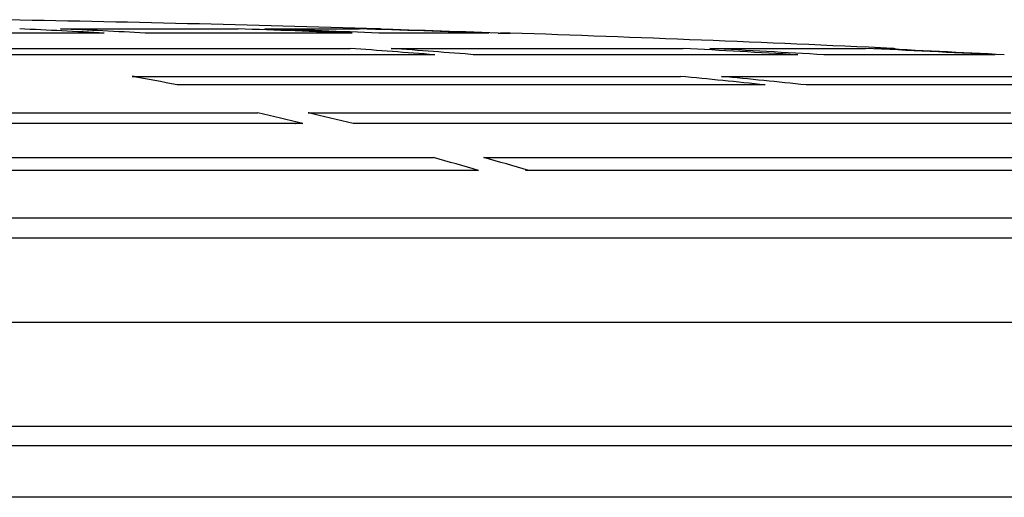
# Model space of a CAD drawing. Units: millimetres. Extents: x -25.21 to -18.37, y -69.02 to -62.43.
# Drawn here: x -23.85 to -23.8, y -64.22 to -64.2 of the extents above; entities that cross this region are included whole.
import ezdxf

# ---------------------------------------------------------------- set-up
doc = ezdxf.new("R2010")
doc.units = ezdxf.units.MM
doc.layers.add('-kontuur', color=7, linetype='Continuous')

msp = doc.modelspace()

# ---------------------------------------------------------------- linework, layer by layer
at = {"layer": '-kontuur', "color": 7, "linetype": 'Continuous'}
for p, q in [((-23.84806095012803, -64.20209289598237), (-23.8616200694372, -64.20209289598237)), ((-23.84981254306464, -64.20209248858777), (-23.86027174601602, -64.20209248858777)), ((-23.85018548204606, -64.20188769820832), (-23.8415514075577, -64.20188769820832)), ((-23.83600438067495, -64.20209289598237), (-23.84606832782027, -64.20209289598237)), ((-23.8450018379981, -64.20209248858777), (-23.8452641739152, -64.20209248858777)), ((-23.83720810431278, -64.20209248858777), (-23.8450018379981, -64.20209248858777)), ((-23.84025081571498, -64.20188769820832), (-23.83565672063677, -64.20188769820832)), ((-23.83520502983002, -64.20188769820832), (-23.83471287107736, -64.20188769820832)), ((-23.82934887440452, -64.20209289598237), (-23.83470378883223, -64.20209289598237)), ((-23.83404572140189, -64.20209248858777), (-23.83421265524516, -64.20209248858777)), ((-23.82985357041519, -64.20209248858777), (-23.83404572140189, -64.20209248858777)), ((-23.82889718359776, -64.20209289598237), (-23.82830995739014, -64.20209289598237)), ((-23.82872408895169, -64.20209248858777), (-23.82877151762058, -64.20209248858777)), ((-23.82833383596747, -64.20209248858777), (-23.82872408895169, -64.20209248858777)), ((-23.8552541549283, -64.20284084325341), (-23.8360969443509, -64.20284084325341)), ((-23.83198059862195, -64.20315040475035), (-23.85306389311402, -64.20315040475035)), ((-23.83316310422054, -64.20314951612953), (-23.85106883424837, -64.20314951612953)), ((-23.83410432204315, -64.20284084325341), (-23.81988531929623, -64.20284084325341)), ((-23.83269175657191, -64.20314951612953), (-23.83316310422055, -64.20314951612953)), ((-23.82893192346566, -64.20314951612953), (-23.83011050962971, -64.20314951612953)), ((-23.81433938169832, -64.20315040475035), (-23.82998797631419, -64.20315040475035)), ((-23.81514017281217, -64.20314951612953), (-23.82893192346566, -64.20314951612953)), ((-23.81858472745351, -64.20284084325341), (-23.81101895411849, -64.20284084325341)), ((-23.81430667506449, -64.20314951612953), (-23.81514017281217, -64.20314951612953)), ((-23.80471234657525, -64.20315040475035), (-23.8130387898556, -64.20315040475035)), ((-23.81236203790854, -64.20314951612953), (-23.81265051045079, -64.20314951612953)), ((-23.80518707955367, -64.20314951612953), (-23.81236203790854, -64.20314951612953)), ((-23.81056726331174, -64.20284084325341), (-23.80970148948665, -64.20284084325341)), ((-23.84669869919287, -64.20420199208162), (-23.82001794710681, -64.20420199208162)), ((-23.81802532479904, -64.20420199208162), (-23.79822214491183, -64.20420199208162)), ((-23.81590188005604, -64.20461616404984), (-23.84450858566014, -64.20461616404984)), ((-23.84312636712419, -64.20461460842579), (-23.84432925202705, -64.20461460842579)), ((-23.81762252111276, -64.20461460842579), (-23.84312636712419, -64.20461460842579)), ((-23.79267658277602, -64.20461616404984), (-23.81390925774827, -64.20461616404984)), ((-23.81285859609964, -64.20461460842579), (-23.81307901738478, -64.20461460842579)), ((-23.79347325526601, -64.20461460842579), (-23.81285859609964, -64.20461460842579)), ((-23.87948324412475, -64.20597223113917), (-23.84058799421759, -64.20597223113917)), ((-23.83814368110308, -64.20597223113917), (-23.80393977236747, -64.20597223113917)), ((-23.83839794880593, -64.20649134492935), (-23.87948324412475, -64.20649134492935)), ((-23.84046002673523, -64.20648893599214), (-23.87810015329866, -64.20648893599214)), ((-23.79982383334242, -64.20649134492935), (-23.83595363569141, -64.20649134492935)), ((-23.83463746844668, -64.20648893599214), (-23.83489290760147, -64.20648893599214)), ((-23.80100660424286, -64.20648893599214), (-23.83463746844668, -64.20648893599214)), ((-23.87948324412475, -64.20815297918121), (-23.8320331890067, -64.20815297918121)), ((-23.82958887589219, -64.20815297918121), (-23.78786199770961, -64.20815297918121)), ((-23.82984318043424, -64.20877745208034), (-23.87948324412475, -64.20877745208034)), ((-23.8312337798137, -64.20877400283531), (-23.8780289288811, -64.20877400283531)), ((-23.83073563204956, -64.20877400283531), (-23.8312337798137, -64.20877400283531)), ((-23.82614125299375, -64.20877400283531), (-23.82755753924839, -64.20877400283531)), ((-23.78374612791961, -64.20877745208034), (-23.82739886731973, -64.20877745208034)), ((-23.78489398240435, -64.20877400283531), (-23.82614125299375, -64.20877400283531)), ((-24.05275827784062, -64.21108312646588), (-23.70880939409432, -64.21108312646588)), ((-23.70778816786074, -64.21207670009868), (-24.0537795040742, -64.21207670009868)), ((-23.70778816786074, -64.21618441250395), (-24.0537795040742, -64.21618441250395)), ((-24.05361943705136, -64.22121931200066), (-23.70794823488358, -64.22121931200066)), ((-23.70893625791815, -64.22218441250395), (-24.05263141401679, -64.22218441250395)), ((-23.71760683214231, -64.22468441250395), (-24.04396083979264, -64.22468441250395))]:
    msp.add_line(p, q, dxfattribs=at)
for centre, radius, start, end in [((-23.88078383596747, -65.7394682982821), 1.538270663937003, 88.28374375494145, 88.97705338492369), ((-23.83473383596747, -64.20258738419027), 0.0007000000000000339, 76.33672938779218, 88.28374371797956), ((-23.82833383596747, -64.20279248858776), 0.0006999999999870412, 88.04513256953683, 90), ((-23.88078383596747, -65.7394682982821), 1.538270663937003, 87.35146138398896, 88.04513260059713), ((-23.80973383596747, -64.20354009550056), 0.0006999999999999784, 67.59851580405547, 87.35146135984164)]:
    msp.add_arc(centre, radius, start, end, dxfattribs=at)
for centre, major_axis, ratio, start_param, end_param in [((-23.88178012452796, -65.73946708771402), (-3.848425311758774e-08, 1.538268903569741), 0.642787862279896, -0.03410842860160024, -0.02994241895414884), ((-23.87978749755533, -65.73946708820593), (-4.642183615288786e-08, 1.538268904045471), 0.6427878620450559, -0.03410843191024959, -0.02994242226324495), ((-23.88143410076706, -65.7394670627723), (-1.244276027767555e-07, 1.538268878650071), 0.8660257510826094, -0.03410848284830426, -0.02994247316690402), ((-23.88013350262341, -65.73946706302819), (-1.495882461233222e-07, 1.538268878914185), 0.8660257508016151, -0.03410849700797325, -0.02994248732655347), ((-23.88100964602326, -65.73946706410987), (-1.170491275570562e-06, 1.53826888061734), 0.9848081467192015, 6.249076145039024, 6.253242154721977), ((-23.880557947997, -65.73946706302819), (-1.409548470721056e-06, 1.538268879528676), 0.9848081468412998, 6.24907599198375, 6.253242001668456), ((-23.88178182559991, -65.7395224595196), (2.856892429847769e-06, 1.538324275378314), 0.6427763333527146, -0.05038382665954, -0.04621598488725009), ((-23.87978921289626, -65.73952248365518), (2.87320429370741e-06, 1.538324299535089), 0.6427763287322809, -0.05038381945942305, -0.04621597772067076), ((-23.88143639428113, -65.73952248355981), (9.038125748372925e-06, 1.538324299379688), 0.8660102044955024, -0.05037993192122148, -0.04621209018163963), ((-23.88013581230659, -65.73952243447489), (9.077432018278486e-06, 1.53832425026468), 0.8660102188577394, -0.05037991060601232, -0.04621206880090245), ((-23.88101225181197, -65.73952243532229), (8.504767312711435e-05, 1.538324248152758), 0.9847904852751657, 6.232854731447134, 6.237022573248111), ((-23.88056057920724, -65.73952253236409), (8.565004610316951e-05, 1.538324345593299), 0.984790454391027, 6.232855118639806, 6.237022960310683), ((-23.87956224538502, -65.739493854472), (6.396116699614042e-07, 1.538295670365698), 0.3420173200910492, -0.0666744381330755, -0.0625030023272597), ((-23.88178120786537, -65.73949384075293), (1.803826004787013e-06, 1.538295656644309), 0.6427823064276179, -0.0666738268970013, -0.06250239107214117), ((-23.87978858689216, -65.73949381576521), (1.806074108823275e-06, 1.538295631659159), 0.6427823117758006, -0.0666738265051583, -0.06250239064674545), ((-23.8820051157767, -65.73943662026835), (-9.89664879824659e-07, 1.53823843593726), 0.3420236305849433, -0.08298249148024528, -0.07880614868513636), ((-23.87956079947739, -65.73943662092864), (-9.932367742715444e-07, 1.538238436593427), 0.3420236302631728, -0.08298249223778242, -0.07880614944257136), ((-23.88200629767297, -65.73947740839625), (3.439275110261875e-07, 1.538279224337316), 0.3420191450426832, -0.09930913243400319, -0.09512682320927546), ((-23.8795619818263, -65.73947740317192), (3.408764293055811e-07, 1.538279219107082), 0.3420191453717482, -0.09930913325721225, -0.09512682402432304)]:
    msp.add_ellipse(centre, major_axis=major_axis, ratio=ratio, start_param=start_param, end_param=end_param, dxfattribs=at)
for points in [[(-23.84650972810385, -64.20422639659803), (-23.84657246704809, -64.20421492151533), (-23.84663546310482, -64.20420685501857), (-23.84669869919287, -64.20420199208162)], [(-23.83791298615926, -64.20600886601058), (-23.83798945372937, -64.2059916892851), (-23.83806654255491, -64.20597971263487), (-23.83814368110308, -64.20597223113917)], [(-23.82929053451979, -64.20821222153843), (-23.82938897507277, -64.20818393372248), (-23.82948878838998, -64.2081647001069), (-23.82958887589219, -64.20815297918121)], [(-23.83015791373127, -64.20876602372226), (-23.83005369029394, -64.20876050872725), (-23.82994890431338, -64.20876450853524), (-23.82984318043424, -64.20877745208034)]]:
    msp.add_open_spline(points, degree=3, dxfattribs=at)
msp.add_open_spline([(-23.83874909920014, -64.20648924567716), (-23.83874356843377, -64.20648872480587), (-23.83873803620987, -64.20648823101524), (-23.83862181302743, -64.20647841564167), (-23.83851044557323, -64.20647983650404), (-23.83839794880593, -64.20649134492935)], degree=3, knots=[0.7375021796756459, 0.7375021796756459, 0.7375021796756459, 0.7375021796756459, 0.7500000000000129, 0.7500000000000129, 1, 1, 1, 1], dxfattribs=at)

doc.saveas('drawing.dxf')
